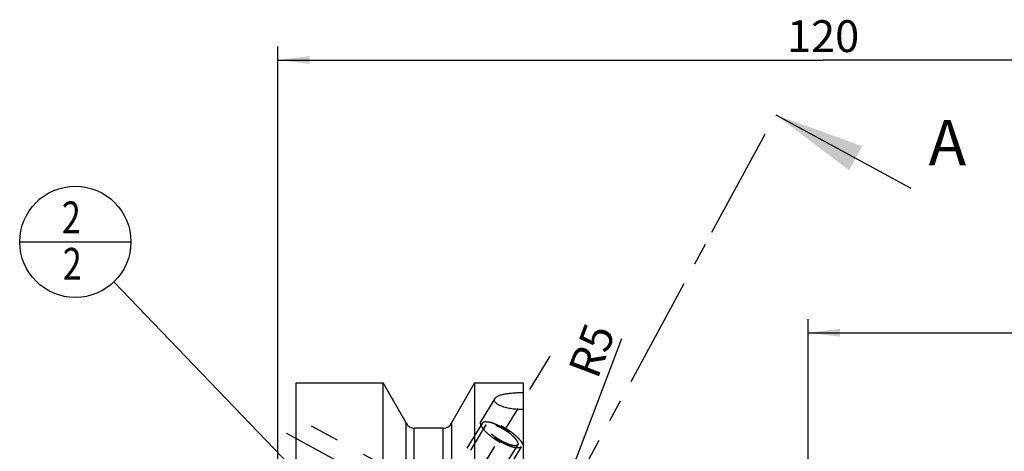
# Model space of a CAD drawing. Units: millimetres. Extents: x 0 to 594, y 0 to 420.
# Drawn here: x 281 to 389, y 251 to 298 of the extents above; entities that cross this region are included whole.
import ezdxf

# ---------------------------------------------------------------- set-up
doc = ezdxf.new("R2010")
doc.units = ezdxf.units.MM
doc.header["$LTSCALE"] = 32.67
doc.linetypes.add('CENTER', pattern=[0.6, 0.375, -0.075, 0.075, -0.075])
doc.linetypes.add('HIDDEN', pattern=[0.2, 0.1, -0.1])
doc.layers.get('0').update_dxf_attribs({"linetype": 'CONTINUOUS'})
for name, color, linetype in [('608034169-000-00-ED1_CL', 7, 'CONTINUOUS'), ('608034169-000-00-ED1_HATCH', 7, 'CONTINUOUS'), ('608034210-000_AXIS', 7, 'CONTINUOUS'), ('608034210-000_CL', 7, 'CONTINUOUS'), ('608034210-000_DIM', 7, 'CONTINUOUS'), ('608034210-000_HL', 7, 'CONTINUOUS')]:
    doc.layers.add(name, color=color, linetype=linetype)
doc.styles.get("Standard").update_dxf_attribs({"font": 'TXT.SHX', "width": 0.7})
doc.dimstyles.new('DIMSTYLE_5', dxfattribs={"dimtxt": 3.5, "dimasz": 3.5, "dimexe": 1.5, "dimexo": 0, "dimgap": 0.875, "dimtad": 1, "dimdec": 3, "dimdsep": 46, "dimtxsty": 'STANDARD', "dimblk": '_FILLED', "dimblk1": '_FILLED', "dimblk2": '_FILLED', "dimcen": 0.09, "dimclrt": 2, "dimadec": 3, "dimazin": 2, "dimtp": 0.15, "dimtm": 0.15, "dimtfac": 1, "dimtdec": 3, "dimtofl": 0, "dimtmove": 0, "dimatfit": 3, "dimldrblk": '_FILLED', "dimfxl": 1, "dimtolj": 1, "dimarcsym": 0})
doc.dimstyles.new('DIMSTYLE_6', dxfattribs={"dimtxt": 3.5, "dimasz": 3.5, "dimexe": 1.5, "dimexo": 0, "dimgap": 0.875, "dimtad": 1, "dimdec": 3, "dimdsep": 46, "dimtxsty": 'STANDARD', "dimblk": '_FILLED', "dimblk1": '_FILLED', "dimblk2": '_FILLED', "dimcen": 0.09, "dimclrt": 2, "dimadec": 3, "dimazin": 2, "dimtp": 0.05, "dimtm": 0.05, "dimtfac": 1, "dimtdec": 3, "dimtofl": 0, "dimtmove": 0, "dimatfit": 3, "dimldrblk": '_FILLED', "dimfxl": 1, "dimtolj": 1, "dimarcsym": 0})
doc.dimstyles.get("Standard").update_dxf_attribs({"dimtxt": 3.5, "dimasz": 3.5, "dimexe": 1.5, "dimexo": 0, "dimtad": 1, "dimdec": 3, "dimdsep": 46, "dimtxsty": 'STANDARD', "dimblk": '_FILLED', "dimblk1": '_FILLED', "dimblk2": '_FILLED', "dimcen": 0.09, "dimclrt": 2, "dimadec": 3, "dimazin": 2, "dimtol": 1, "dimtp": 0.005, "dimtm": 0.005, "dimtfac": 1, "dimtdec": 3, "dimtofl": 0, "dimtmove": 0, "dimatfit": 3, "dimldrblk": '_FILLED', "dimfxl": 1, "dimtolj": 1, "dimarcsym": 0})

# ---------------------------------------------------------------- blocks, each defined once
blk = doc.blocks.new('_FILLED')
at = {"color": 0, "linetype": 'BYBLOCK'}
blk.add_solid([(0, 0), (-1, 0.125), (-1, -0.125)], dxfattribs=at)
blk = doc.blocks.new('*D6')
at = {"layer": '608034210-000_DIM', "color": 3, "linetype": 'CONTINUOUS'}
for p, q in [((309.14, 244.17), (309.14, 295.11)), ((429.14, 295.11), (429.14, 216.09)), ((309.14, 293.61), (369.14, 293.61)), ((429.14, 293.61), (369.14, 293.61))]:
    blk.add_line(p, q, dxfattribs=at)
at = {"layer": '608034210-000_DIM', "color": 3, "linetype": 'CONTINUOUS', "xscale": 3.5, "yscale": 3.5, "zscale": 3.5, "rotation": 180}
blk.add_blockref('_FILLED', (309.14, 293.61), dxfattribs=at)
at = {"layer": '608034210-000_DIM', "color": 3, "linetype": 'CONTINUOUS', "xscale": 3.5, "yscale": 3.5, "zscale": 3.5}
blk.add_blockref('_FILLED', (429.14, 293.61), dxfattribs=at)
at = {"layer": '608034210-000_DIM', "color": 2, "linetype": 'CONTINUOUS', "insert": (369.14, 297.99), "char_height": 3.5, "width": 11.25, "attachment_point": 2, "line_spacing_factor": 0.9}
blk.add_mtext('120', dxfattribs=at)
blk = doc.blocks.new('*D7')
at = {"layer": '608034210-000_DIM', "color": 3, "linetype": 'CONTINUOUS'}
blk.add_line((339.36, 242.94), (346.98, 262.99), dxfattribs=at)
at = {"layer": '608034210-000_DIM', "color": 3, "linetype": 'CONTINUOUS', "xscale": 3.5, "yscale": 3.5, "zscale": 3.5, "rotation": 249.1839230475}
blk.add_blockref('_FILLED', (339.36, 242.94), dxfattribs=at)
at = {"layer": '608034210-000_DIM', "color": 2, "linetype": 'CONTINUOUS', "insert": (341.03, 259.63), "char_height": 3.5, "width": 7.875, "attachment_point": 1, "rotation": 69.1839, "line_spacing_factor": 0.9}
blk.add_mtext('R5', dxfattribs=at)
blk = doc.blocks.new('*D9')
at = {"layer": '608034210-000_DIM', "color": 3, "linetype": 'CONTINUOUS'}
for p, q in [((367.51, 240.37), (367.51, 265.11)), ((429.14, 223.5), (429.14, 265.11)), ((367.51, 263.61), (398.32, 263.61)), ((429.14, 263.61), (398.32, 263.61))]:
    blk.add_line(p, q, dxfattribs=at)
at = {"layer": '608034210-000_DIM', "color": 3, "linetype": 'CONTINUOUS', "xscale": 3.5, "yscale": 3.5, "zscale": 3.5, "rotation": 180}
blk.add_blockref('_FILLED', (367.51, 263.61), dxfattribs=at)
at = {"layer": '608034210-000_DIM', "color": 3, "linetype": 'CONTINUOUS', "xscale": 3.5, "yscale": 3.5, "zscale": 3.5}
blk.add_blockref('_FILLED', (429.14, 263.61), dxfattribs=at)
at = {"layer": '608034210-000_DIM', "color": 2, "linetype": 'CONTINUOUS', "insert": (398.32, 267.99), "char_height": 3.5, "width": 22.5, "attachment_point": 2, "line_spacing_factor": 0.9}
blk.add_mtext('(61.63)', dxfattribs=at)
blk = doc.blocks.new('BOM BALLOON 210_BL14', base_point=(286.84, 273.61))
at = {"layer": '608034169-000-00-ED1_CL', "color": 3, "linetype": 'CONTINUOUS'}
blk.add_line((280.72, 273.61), (292.97, 273.61), dxfattribs=at)
blk.add_circle((286.84, 273.61), 6.12, dxfattribs=at)
at = {"layer": '608034169-000-00-ED1_CL', "color": 2, "linetype": 'CONTINUOUS', "width": 0.785714}
for p in [(285.36, 274.55), (285.46, 269.44)]:
    blk.add_text('2', height=3.5, dxfattribs=at).set_placement(p)
blk = doc.blocks.new('XSEC_FILLED')
at = {"color": 0, "linetype": 'BYBLOCK'}
blk.add_solid([(0, 0), (-1, 0.15), (-1, -0.15)], dxfattribs=at)
blk = doc.blocks.new('HATCHING_BL1', base_point=(344.32, 224.22))
at = {"layer": '608034169-000-00-ED1_HATCH', "color": 7, "linetype": 'CENTER'}
for p, q in [((356.91, 274.67), (363.92, 287.58)), ((303.62, 176.43), (310.62, 189.34))]:
    blk.add_line(p, q, dxfattribs=at)
at = {"layer": '608034169-000-00-ED1_HATCH', "color": 9, "linetype": 'CENTER'}
blk.add_line((310.62, 189.34), (356.91, 274.67), dxfattribs=at)
at = {"layer": '608034169-000-00-ED1_HATCH', "color": 7, "linetype": 'CONTINUOUS', "char_height": 5, "width": 6.4286, "attachment_point": 1, "line_spacing_factor": 0.9}
for insert in [(380.74, 287.02), (312.22, 165.87)]:
    blk.add_mtext('A', dxfattribs=dict(at, insert=insert))
at = {"layer": '608034169-000-00-ED1_HATCH', "color": 7, "linetype": 'CONTINUOUS'}
for points in [[(363.92, 287.58), (378.78, 279.52)], [(303.62, 176.43), (318.47, 168.37)]]:
    blk.add_leader(points, dimstyle='STANDARD', override={"dimasz": 10, "dimtad": 0, "dimldrblk": 'XSEC_FILLED'}, dxfattribs=at)

msp = doc.modelspace()

# ---------------------------------------------------------------- linework, layer by layer
at = {"layer": '608034210-000_AXIS', "color": 1, "linetype": 'CENTER'}
for p, q in [((316.3221, 223.9612), (339.1054, 261.0432)), ((310.0865, 252.5515), (331.701, 240.8249))]:
    msp.add_line(p, q, dxfattribs=at)
at = {"layer": '608034210-000_CL', "color": 7, "linetype": 'CONTINUOUS'}
for p, q in [((311.1362, 233.5996), (311.1362, 258.1103)), ((311.1362, 258.1103), (320.7053, 258.1103)), ((320.7053, 234.6603), (320.7053, 258.1103)), ((323.2362, 253.7044), (320.7053, 258.1103)), ((330.7672, 258.1103), (328.2362, 253.7044)), ((330.7672, 258.1103), (330.7672, 231.1011)), ((330.7672, 258.1103), (336.1362, 258.1103)), ((336.1362, 258.1103), (336.1362, 195.1103)), ((323.2362, 234.6603), (323.2362, 253.7044)), ((328.2362, 253.7044), (328.2362, 233.5081)), ((327.3223, 253.1103), (324.1501, 253.1103))]:
    msp.add_line(p, q, dxfattribs=at)
at = {"layer": '608034210-000_CL', "color": 9, "linetype": 'CONTINUOUS'}
for p, q in [((324.1501, 234.66), (324.1501, 253.1103)), ((327.3223, 233.9812), (327.3223, 253.1103))]:
    msp.add_line(p, q, dxfattribs=at)
at = {"layer": '608034210-000_CL', "color": 7, "linetype": 'CONTINUOUS'}
for centre, start, end in [((324.1501, 254.1103), 203.949315, 270), ((327.3223, 254.1103), 270, 336.050685)]:
    msp.add_arc(centre, 1, start, end, dxfattribs=at)
for points, knots in [([(333.0099, 256.3754), (333.0281, 256.4051), (333.0756, 256.4635), (333.1679, 256.5406), (333.2838, 256.6125), (333.4219, 256.6789), (333.5804, 256.7396), (333.7576, 256.7946), (333.9516, 256.8438), (334.2369, 256.9031), (334.6216, 256.9611), (335.1081, 257.0078), (335.617, 257.0342), (335.9622, 257.0388), (336.1362, 257.038)], [0, 0, 0, 0, 0.0319495, 0.06838713, 0.10992106, 0.15672585, 0.20869177, 0.26552867, 0.32683541, 0.392147, 0.53277236, 0.68343093, 0.84032764, 1, 1, 1, 1]), ([(336.1362, 255.1573), (335.9212, 255.1556), (335.4961, 255.1679), (334.8765, 255.2341), (334.3852, 255.3298), (334.0226, 255.4308), (333.7786, 255.5147), (333.5599, 255.6073), (333.3699, 255.7073), (333.2122, 255.8131), (333.1059, 255.9084), (333.0417, 255.9868), (332.9951, 256.0597), (332.9656, 256.1368), (332.959, 256.2139), (332.9651, 256.2697), (332.9819, 256.3243), (332.9996, 256.3586), (333.0099, 256.3754)], [0, 0, 0, 0, 0.17456966, 0.34485077, 0.50544292, 0.58023652, 0.65026861, 0.71473944, 0.77292604, 0.82428215, 0.86859931, 0.88823633, 0.90633655, 0.93875417, 0.95386647, 0.96879845, 0.98402791, 1, 1, 1, 1])]:
    msp.add_open_spline(points, degree=3, knots=knots, dxfattribs=at)
at = {"layer": '608034210-000_HL', "color": 6, "linetype": 'HIDDEN'}
for p, q in [((333.0101, 256.3757), (331.4431, 253.8254)), ((327.1807, 245.5527), (311.1365, 254.2572)), ((331.6561, 253.6945), (321.5061, 237.1744)), ((332.0268, 253.4668), (327.1607, 245.5467)), ((335.5457, 251.3047), (322.5947, 230.2258)), ((335.9163, 251.077), (325.7663, 234.5569)), ((336.1293, 250.9461), (336.1362, 250.9582)), ((336.1366, 250.9581), (336.1293, 250.9462))]:
    msp.add_line(p, q, dxfattribs=at)
for points, knots in [([(331.4431, 253.8254), (331.429, 253.8024), (331.4077, 253.7488), (331.4014, 253.6577), (331.4185, 253.5557), (331.4582, 253.4435), (331.5198, 253.3216), (331.6029, 253.1909), (331.7066, 253.0525), (331.8783, 252.8515), (332.1388, 252.5922), (332.5017, 252.2836), (332.913, 251.9781), (333.3571, 251.6874), (333.8171, 251.4226), (334.2755, 251.1938), (334.7149, 251.0095), (335.0639, 250.8942), (335.3208, 250.832), (335.4912, 250.8019), (335.6453, 250.7869), (335.7819, 250.787), (335.8999, 250.8024), (335.9986, 250.8331), (336.077, 250.88), (336.1152, 250.9232), (336.1293, 250.9461)], [0, 0, 0, 0, 0.01345007, 0.02814685, 0.04502374, 0.06463908, 0.0872654, 0.11298524, 0.14175486, 0.17344253, 0.24471633, 0.32471526, 0.41079675, 0.49999736, 0.5891981, 0.67527997, 0.75527949, 0.82655408, 0.8582422, 0.88701232, 0.91273263, 0.93535946, 0.95497527, 0.97185255, 0.98654962, 1, 1, 1, 1]), ([(336.1362, 251.2634), (336.1242, 251.2988), (336.0932, 251.3724), (336.0321, 251.4837), (335.9541, 251.6019), (335.8228, 251.7744), (335.6188, 251.9995), (335.3831, 252.2206), (335.17, 252.402), (334.9346, 252.59), (334.6201, 252.8194), (334.2227, 253.0784), (333.8123, 253.3168), (333.4014, 253.5275), (333.0024, 253.7041), (332.6274, 253.8415), (332.3333, 253.9232), (332.1187, 253.9636), (331.9771, 253.9808), (331.8491, 253.9859), (331.7355, 253.9789), (331.6372, 253.9598), (331.5546, 253.9284), (331.4884, 253.8844), (331.4557, 253.8458), (331.4431, 253.8254)], [0, 0, 0, 0, 0.01970532, 0.04198034, 0.06685105, 0.09426772, 0.15625906, 0.22667946, 0.26452095, 0.30378585, 0.38550734, 0.46961082, 0.55376005, 0.635617, 0.71293384, 0.783649, 0.84599605, 0.87360699, 0.89867831, 0.92115554, 0.94105753, 0.95850726, 0.97377922, 0.98736163, 1, 1, 1, 1]), ([(335.9163, 251.077), (335.9066, 251.0689), (335.8922, 251.0567), (335.8729, 251.0404), (335.8584, 251.0282), (335.8439, 251.016), (335.8318, 251.0058), (335.8222, 250.9977), (335.8161, 250.9926), (335.8113, 250.9886), (335.8077, 250.9855), (335.8046, 250.983), (335.8026, 250.9812), (335.8013, 250.9802), (335.8006, 250.9793), (335.7989, 250.9791), (335.797, 250.9786), (335.7934, 250.9778), (335.7884, 250.9766), (335.7824, 250.9753), (335.7744, 250.9734), (335.7643, 250.9711), (335.7483, 250.9675), (335.7282, 250.9629), (335.7042, 250.9574), (335.6801, 250.9519), (335.66, 250.9473), (335.644, 250.9436), (335.6339, 250.9413), (335.6259, 250.9395), (335.6199, 250.9381), (335.6149, 250.937), (335.6114, 250.9361), (335.6093, 250.9357), (335.608, 250.9352), (335.6058, 250.9355), (335.6031, 250.9355), (335.5983, 250.9358), (335.5915, 250.936), (335.5833, 250.9364), (335.5724, 250.9369), (335.5587, 250.9374), (335.5369, 250.9384), (335.5096, 250.9395), (335.4769, 250.9409), (335.4441, 250.9423), (335.4168, 250.9435), (335.395, 250.9444), (335.3814, 250.945), (335.3705, 250.9455), (335.3623, 250.9458), (335.3554, 250.9461), (335.3507, 250.9463), (335.3479, 250.9465), (335.346, 250.9464), (335.3433, 250.9471), (335.3399, 250.9478), (335.3339, 250.949), (335.3254, 250.9508), (335.3152, 250.9529), (335.3015, 250.9557), (335.2845, 250.9592), (335.2572, 250.9649), (335.2231, 250.9719), (335.1821, 250.9804), (335.1412, 250.9888), (335.107, 250.9959), (335.0797, 251.0015), (335.0593, 251.0057), (335.0422, 251.0093), (335.0303, 251.0117), (335.0234, 251.0132), (335.0185, 251.014), (335.0125, 251.0161), (335.0049, 251.0185), (334.9914, 251.0229), (334.9722, 251.0291), (334.9491, 251.0366), (334.9183, 251.0465), (334.8798, 251.0589), (334.8337, 251.0738), (334.7875, 251.0887), (334.7491, 251.1011), (334.7183, 251.1111), (334.6952, 251.1185), (334.676, 251.1248), (334.6625, 251.129), (334.6548, 251.1316), (334.6492, 251.1332), (334.6427, 251.1361), (334.6344, 251.1395), (334.6197, 251.1456), (334.5988, 251.1543), (334.5737, 251.1647), (334.5401, 251.1786), (334.4983, 251.196), (334.448, 251.2169), (334.3977, 251.2377), (334.3558, 251.2551), (334.3223, 251.269), (334.2972, 251.2795), (334.2762, 251.2882), (334.2616, 251.2942), (334.2532, 251.2978), (334.247, 251.3002), (334.2404, 251.3036), (334.2316, 251.3079), (334.2163, 251.3155), (334.1945, 251.3264), (334.1682, 251.3394), (334.1333, 251.3567), (334.0896, 251.3784), (334.0371, 251.4045), (333.9846, 251.4305), (333.9409, 251.4522), (333.9059, 251.4695), (333.8797, 251.4826), (333.8579, 251.4934), (333.8403, 251.5022), (333.8273, 251.5083), (333.8138, 251.5164), (333.796, 251.5265), (333.7737, 251.5394), (333.7469, 251.5548), (333.7112, 251.5753), (333.6665, 251.6009), (333.6129, 251.6317), (333.5593, 251.6625), (333.5057, 251.6933), (333.4611, 251.7189), (333.4298, 251.7368), (333.412, 251.7472), (333.3984, 251.7546), (333.3859, 251.7632), (333.3689, 251.7742), (333.3393, 251.7937), (333.297, 251.8214), (333.2462, 251.8547), (333.1954, 251.8879), (333.1446, 251.9212), (333.0938, 251.9545), (333.0515, 251.9822), (333.0218, 252.0016), (333.005, 252.0128), (332.992, 252.0209), (332.9805, 252.0298), (332.9648, 252.0414), (332.9374, 252.0619), (332.8982, 252.0911), (332.8512, 252.1261), (332.8042, 252.1611), (332.7572, 252.1961), (332.718, 252.2253), (332.6866, 252.2486), (332.6631, 252.2661), (332.6436, 252.2807), (332.6298, 252.2909), (332.6221, 252.2968), (332.6159, 252.3011), (332.611, 252.3056), (332.604, 252.3115), (332.592, 252.3218), (332.5747, 252.3366), (332.554, 252.3543), (332.5263, 252.3779), (332.4918, 252.4074), (332.4504, 252.4428), (332.4089, 252.4782), (332.3744, 252.5077), (332.3467, 252.5314), (332.326, 252.5491), (332.3088, 252.5638), (332.2966, 252.5742), (332.2898, 252.58), (332.2843, 252.5845), (332.2803, 252.5889), (332.2744, 252.5947), (332.2643, 252.6049), (332.2497, 252.6195), (332.2323, 252.6371), (332.2091, 252.6605), (332.1801, 252.6897), (332.1453, 252.7248), (332.1104, 252.7598), (332.0814, 252.789), (332.0582, 252.8124), (332.0437, 252.827), (332.032, 252.8387), (332.0234, 252.8475), (332.016, 252.8548), (332.0104, 252.8606), (332.0056, 252.8651), (332.0028, 252.869), (331.9984, 252.8744), (331.9931, 252.8811), (331.9867, 252.8892), (331.9781, 252.8999), (331.9674, 252.9133), (331.9503, 252.9347), (331.9289, 252.9615), (331.9032, 252.9937), (331.8775, 253.0258), (331.8562, 253.0526), (331.839, 253.0741), (331.8283, 253.0875), (331.8198, 253.0982), (331.8134, 253.1062), (331.808, 253.1129), (331.8042, 253.1176), (331.8022, 253.1203), (331.8003, 253.1224), (331.7996, 253.1241), (331.7981, 253.1265), (331.7958, 253.1307), (331.7924, 253.1366), (331.7884, 253.1438), (331.7829, 253.1533), (331.7762, 253.1653), (331.7654, 253.1844), (331.7519, 253.2083), (331.7356, 253.2369), (331.7194, 253.2656), (331.7059, 253.2894), (331.6951, 253.3085), (331.6883, 253.3205), (331.6829, 253.33), (331.6789, 253.3372), (331.6755, 253.3432), (331.6731, 253.3474), (331.6718, 253.3497), (331.6706, 253.3516), (331.6704, 253.353), (331.6698, 253.355), (331.669, 253.3585), (331.6677, 253.3635), (331.6661, 253.3696), (331.6641, 253.3776), (331.6615, 253.3876), (331.6574, 253.4036), (331.6523, 253.4237), (331.6461, 253.4477), (331.64, 253.4718), (331.6349, 253.4918), (331.6308, 253.5079), (331.6282, 253.5179), (331.6262, 253.5259), (331.6246, 253.5319), (331.6234, 253.5369), (331.6224, 253.5405), (331.622, 253.5424), (331.6214, 253.544), (331.6219, 253.5451), (331.6222, 253.5467), (331.6228, 253.5494), (331.6237, 253.5534), (331.6248, 253.5581), (331.6262, 253.5643), (331.628, 253.5722), (331.6309, 253.5847), (331.6345, 253.6004), (331.6388, 253.6192), (331.6432, 253.638), (331.6489, 253.6631), (331.6533, 253.6819), (331.6561, 253.6945)], [0, 0, 0, 0, 0.015625, 0.0234375, 0.03125, 0.0390625, 0.046875, 0.05078125, 0.0546875, 0.05664062, 0.05859375, 0.06054688, 0.06152344, 0.06201172, 0.0625, 0.06298828, 0.06347656, 0.06445312, 0.06640625, 0.06835938, 0.0703125, 0.07421875, 0.078125, 0.0859375, 0.09375, 0.1015625, 0.109375, 0.11328125, 0.1171875, 0.11914062, 0.12109375, 0.12304688, 0.12402344, 0.12451172, 0.125, 0.12548828, 0.12597656, 0.12695312, 0.12890625, 0.13085938, 0.1328125, 0.13671875, 0.140625, 0.1484375, 0.15625, 0.1640625, 0.171875, 0.17578125, 0.1796875, 0.18164062, 0.18359375, 0.18554688, 0.18652344, 0.18701172, 0.1875, 0.18798828, 0.18847656, 0.18945312, 0.19140625, 0.19335938, 0.1953125, 0.19921875, 0.203125, 0.2109375, 0.21875, 0.2265625, 0.234375, 0.23828125, 0.2421875, 0.24609375, 0.24804688, 0.24902344, 0.25, 0.25097656, 0.25195312, 0.25390625, 0.2578125, 0.26171875, 0.265625, 0.2734375, 0.28125, 0.2890625, 0.296875, 0.30078125, 0.3046875, 0.30859375, 0.31054688, 0.31152344, 0.3125, 0.31347656, 0.31445312, 0.31640625, 0.3203125, 0.32421875, 0.328125, 0.3359375, 0.34375, 0.3515625, 0.359375, 0.36328125, 0.3671875, 0.37109375, 0.37304688, 0.37402344, 0.375, 0.37597656, 0.37695312, 0.37890625, 0.3828125, 0.38671875, 0.390625, 0.3984375, 0.40625, 0.4140625, 0.421875, 0.42578125, 0.4296875, 0.43359375, 0.43554688, 0.4375, 0.43945312, 0.44140625, 0.4453125, 0.44921875, 0.453125, 0.4609375, 0.46875, 0.4765625, 0.484375, 0.4921875, 0.49609375, 0.49804688, 0.5, 0.50195312, 0.50390625, 0.5078125, 0.515625, 0.5234375, 0.53125, 0.5390625, 0.546875, 0.5546875, 0.55859375, 0.56054688, 0.5625, 0.56445312, 0.56640625, 0.5703125, 0.578125, 0.5859375, 0.59375, 0.6015625, 0.609375, 0.61328125, 0.6171875, 0.62109375, 0.62304688, 0.62402344, 0.625, 0.62597656, 0.62695312, 0.62890625, 0.6328125, 0.63671875, 0.640625, 0.6484375, 0.65625, 0.6640625, 0.671875, 0.67578125, 0.6796875, 0.68359375, 0.68554688, 0.68652344, 0.6875, 0.68847656, 0.68945312, 0.69140625, 0.6953125, 0.69921875, 0.703125, 0.7109375, 0.71875, 0.7265625, 0.734375, 0.73828125, 0.7421875, 0.74414062, 0.74609375, 0.74804688, 0.74902344, 0.75, 0.75097656, 0.75195312, 0.75390625, 0.75585938, 0.7578125, 0.76171875, 0.765625, 0.7734375, 0.78125, 0.7890625, 0.796875, 0.80078125, 0.8046875, 0.80664062, 0.80859375, 0.81054688, 0.81152344, 0.81201172, 0.8125, 0.81298828, 0.81347656, 0.81445312, 0.81640625, 0.81835938, 0.8203125, 0.82421875, 0.828125, 0.8359375, 0.84375, 0.8515625, 0.859375, 0.86328125, 0.8671875, 0.86914062, 0.87109375, 0.87304688, 0.87402344, 0.87451172, 0.875, 0.87548828, 0.87597656, 0.87695312, 0.87890625, 0.88085938, 0.8828125, 0.88671875, 0.890625, 0.8984375, 0.90625, 0.9140625, 0.921875, 0.92578125, 0.9296875, 0.93164062, 0.93359375, 0.93554688, 0.93652344, 0.93701172, 0.9375, 0.93798828, 0.93847656, 0.93945312, 0.94140625, 0.94335938, 0.9453125, 0.94921875, 0.953125, 0.9609375, 0.96875, 0.9765625, 0.984375, 1, 1, 1, 1]), ([(331.6561, 253.6945), (331.6658, 253.7026), (331.6803, 253.7148), (331.6996, 253.7311), (331.7141, 253.7433), (331.7286, 253.7555), (331.7406, 253.7657), (331.7503, 253.7738), (331.7563, 253.7789), (331.7611, 253.7829), (331.7648, 253.786), (331.7678, 253.7885), (331.7699, 253.7903), (331.7711, 253.7913), (331.7718, 253.7922), (331.7736, 253.7924), (331.7755, 253.7929), (331.779, 253.7937), (331.784, 253.7949), (331.7901, 253.7962), (331.7981, 253.7981), (331.8081, 253.8004), (331.8242, 253.804), (331.8442, 253.8086), (331.8683, 253.8141), (331.8924, 253.8196), (331.9124, 253.8242), (331.9285, 253.8279), (331.9385, 253.8302), (331.9465, 253.832), (331.9525, 253.8334), (331.9576, 253.8345), (331.9611, 253.8354), (331.9631, 253.8358), (331.9644, 253.8363), (331.9667, 253.836), (331.9693, 253.836), (331.9742, 253.8357), (331.981, 253.8355), (331.9892, 253.8351), (332.0001, 253.8346), (332.0137, 253.8341), (332.0355, 253.8331), (332.0628, 253.832), (332.0956, 253.8306), (332.1283, 253.8292), (332.1556, 253.828), (332.1774, 253.8271), (332.1911, 253.8265), (332.202, 253.826), (332.2102, 253.8257), (332.217, 253.8254), (332.2218, 253.8252), (332.2245, 253.825), (332.2264, 253.8251), (332.2292, 253.8244), (332.2325, 253.8238), (332.2385, 253.8225), (332.247, 253.8207), (332.2573, 253.8186), (332.2709, 253.8158), (332.288, 253.8123), (332.3153, 253.8066), (332.3494, 253.7996), (332.3903, 253.7911), (332.4313, 253.7827), (332.4654, 253.7756), (332.4927, 253.77), (332.5132, 253.7658), (332.5303, 253.7622), (332.5422, 253.7598), (332.5491, 253.7583), (332.554, 253.7575), (332.56, 253.7554), (332.5676, 253.753), (332.5811, 253.7486), (332.6003, 253.7424), (332.6234, 253.7349), (332.6541, 253.725), (332.6926, 253.7126), (332.7388, 253.6977), (332.7849, 253.6828), (332.8234, 253.6704), (332.8542, 253.6604), (332.8772, 253.653), (332.8965, 253.6467), (332.9099, 253.6425), (332.9177, 253.6399), (332.9232, 253.6383), (332.9297, 253.6354), (332.938, 253.632), (332.9527, 253.6259), (332.9737, 253.6172), (332.9988, 253.6068), (333.0323, 253.5929), (333.0742, 253.5755), (333.1245, 253.5546), (333.1747, 253.5338), (333.2166, 253.5164), (333.2501, 253.5025), (333.2753, 253.492), (333.2962, 253.4833), (333.3108, 253.4773), (333.3193, 253.4737), (333.3254, 253.4714), (333.3321, 253.4679), (333.3408, 253.4636), (333.3561, 253.456), (333.378, 253.4451), (333.4042, 253.4321), (333.4392, 253.4148), (333.4829, 253.3931), (333.5354, 253.367), (333.5878, 253.341), (333.6315, 253.3193), (333.6665, 253.302), (333.6927, 253.2889), (333.7146, 253.2781), (333.7321, 253.2693), (333.7451, 253.2632), (333.7586, 253.2551), (333.7764, 253.245), (333.7988, 253.2321), (333.8256, 253.2167), (333.8613, 253.1962), (333.9059, 253.1706), (333.9595, 253.1398), (334.0131, 253.109), (334.0667, 253.0782), (334.1113, 253.0526), (334.1426, 253.0347), (334.1604, 253.0243), (334.1741, 253.0169), (334.1865, 253.0083), (334.2035, 252.9973), (334.2331, 252.9778), (334.2755, 252.9501), (334.3262, 252.9168), (334.377, 252.8836), (334.4278, 252.8503), (334.4786, 252.817), (334.5209, 252.7893), (334.5506, 252.7699), (334.5675, 252.7587), (334.5805, 252.7506), (334.5919, 252.7417), (334.6077, 252.7301), (334.635, 252.7096), (334.6743, 252.6804), (334.7213, 252.6454), (334.7683, 252.6104), (334.8153, 252.5754), (334.8545, 252.5462), (334.8858, 252.5229), (334.9093, 252.5054), (334.9289, 252.4908), (334.9426, 252.4806), (334.9504, 252.4747), (334.9565, 252.4704), (334.9615, 252.4659), (334.9684, 252.46), (334.9805, 252.4497), (334.9978, 252.4349), (335.0185, 252.4172), (335.0461, 252.3936), (335.0807, 252.3641), (335.1221, 252.3287), (335.1635, 252.2933), (335.1981, 252.2638), (335.2257, 252.2401), (335.2464, 252.2224), (335.2637, 252.2077), (335.2758, 252.1974), (335.2826, 252.1915), (335.2881, 252.187), (335.2922, 252.1826), (335.2981, 252.1768), (335.3082, 252.1666), (335.3227, 252.152), (335.3401, 252.1344), (335.3633, 252.111), (335.3924, 252.0818), (335.4272, 252.0467), (335.462, 252.0117), (335.4911, 251.9825), (335.5143, 251.9591), (335.5288, 251.9445), (335.5404, 251.9328), (335.5491, 251.924), (335.5564, 251.9167), (335.5621, 251.9109), (335.5669, 251.9064), (335.5696, 251.9025), (335.5741, 251.8971), (335.5793, 251.8904), (335.5858, 251.8824), (335.5943, 251.8716), (335.605, 251.8582), (335.6222, 251.8368), (335.6436, 251.81), (335.6692, 251.7778), (335.6949, 251.7457), (335.7163, 251.7189), (335.7334, 251.6974), (335.7441, 251.684), (335.7527, 251.6733), (335.7591, 251.6653), (335.7644, 251.6586), (335.7682, 251.6539), (335.7703, 251.6512), (335.7721, 251.6491), (335.7729, 251.6474), (335.7743, 251.645), (335.7766, 251.6409), (335.78, 251.6349), (335.7841, 251.6277), (335.7895, 251.6182), (335.7963, 251.6062), (335.8071, 251.5871), (335.8206, 251.5632), (335.8368, 251.5346), (335.853, 251.5059), (335.8666, 251.4821), (335.8774, 251.463), (335.8841, 251.451), (335.8895, 251.4415), (335.8936, 251.4343), (335.897, 251.4283), (335.8994, 251.4241), (335.9006, 251.4218), (335.9019, 251.4199), (335.902, 251.4185), (335.9026, 251.4165), (335.9035, 251.413), (335.9048, 251.408), (335.9063, 251.4019), (335.9084, 251.3939), (335.9109, 251.3839), (335.915, 251.3679), (335.9202, 251.3478), (335.9263, 251.3238), (335.9325, 251.2997), (335.9376, 251.2797), (335.9417, 251.2636), (335.9442, 251.2536), (335.9463, 251.2456), (335.9478, 251.2396), (335.9491, 251.2346), (335.95, 251.231), (335.9505, 251.2291), (335.9511, 251.2275), (335.9506, 251.2264), (335.9503, 251.2248), (335.9496, 251.2221), (335.9487, 251.2181), (335.9477, 251.2134), (335.9462, 251.2072), (335.9444, 251.1993), (335.9415, 251.1868), (335.9379, 251.1711), (335.9336, 251.1523), (335.9293, 251.1335), (335.9235, 251.1084), (335.9192, 251.0896), (335.9163, 251.077)], [0, 0, 0, 0, 0.015625, 0.0234375, 0.03125, 0.0390625, 0.046875, 0.05078125, 0.0546875, 0.05664062, 0.05859375, 0.06054688, 0.06152344, 0.06201172, 0.0625, 0.06298828, 0.06347656, 0.06445312, 0.06640625, 0.06835938, 0.0703125, 0.07421875, 0.078125, 0.0859375, 0.09375, 0.1015625, 0.109375, 0.11328125, 0.1171875, 0.11914062, 0.12109375, 0.12304688, 0.12402344, 0.12451172, 0.125, 0.12548828, 0.12597656, 0.12695312, 0.12890625, 0.13085938, 0.1328125, 0.13671875, 0.140625, 0.1484375, 0.15625, 0.1640625, 0.171875, 0.17578125, 0.1796875, 0.18164062, 0.18359375, 0.18554688, 0.18652344, 0.18701172, 0.1875, 0.18798828, 0.18847656, 0.18945312, 0.19140625, 0.19335938, 0.1953125, 0.19921875, 0.203125, 0.2109375, 0.21875, 0.2265625, 0.234375, 0.23828125, 0.2421875, 0.24609375, 0.24804688, 0.24902344, 0.25, 0.25097656, 0.25195312, 0.25390625, 0.2578125, 0.26171875, 0.265625, 0.2734375, 0.28125, 0.2890625, 0.296875, 0.30078125, 0.3046875, 0.30859375, 0.31054688, 0.31152344, 0.3125, 0.31347656, 0.31445312, 0.31640625, 0.3203125, 0.32421875, 0.328125, 0.3359375, 0.34375, 0.3515625, 0.359375, 0.36328125, 0.3671875, 0.37109375, 0.37304688, 0.37402344, 0.375, 0.37597656, 0.37695312, 0.37890625, 0.3828125, 0.38671875, 0.390625, 0.3984375, 0.40625, 0.4140625, 0.421875, 0.42578125, 0.4296875, 0.43359375, 0.43554688, 0.4375, 0.43945312, 0.44140625, 0.4453125, 0.44921875, 0.453125, 0.4609375, 0.46875, 0.4765625, 0.484375, 0.4921875, 0.49609375, 0.49804688, 0.5, 0.50195312, 0.50390625, 0.5078125, 0.515625, 0.5234375, 0.53125, 0.5390625, 0.546875, 0.5546875, 0.55859375, 0.56054688, 0.5625, 0.56445312, 0.56640625, 0.5703125, 0.578125, 0.5859375, 0.59375, 0.6015625, 0.609375, 0.61328125, 0.6171875, 0.62109375, 0.62304688, 0.62402344, 0.625, 0.62597656, 0.62695312, 0.62890625, 0.6328125, 0.63671875, 0.640625, 0.6484375, 0.65625, 0.6640625, 0.671875, 0.67578125, 0.6796875, 0.68359375, 0.68554688, 0.68652344, 0.6875, 0.68847656, 0.68945312, 0.69140625, 0.6953125, 0.69921875, 0.703125, 0.7109375, 0.71875, 0.7265625, 0.734375, 0.73828125, 0.7421875, 0.74414062, 0.74609375, 0.74804688, 0.74902344, 0.75, 0.75097656, 0.75195312, 0.75390625, 0.75585938, 0.7578125, 0.76171875, 0.765625, 0.7734375, 0.78125, 0.7890625, 0.796875, 0.80078125, 0.8046875, 0.80664062, 0.80859375, 0.81054688, 0.81152344, 0.81201172, 0.8125, 0.81298828, 0.81347656, 0.81445312, 0.81640625, 0.81835938, 0.8203125, 0.82421875, 0.828125, 0.8359375, 0.84375, 0.8515625, 0.859375, 0.86328125, 0.8671875, 0.86914062, 0.87109375, 0.87304688, 0.87402344, 0.87451172, 0.875, 0.87548828, 0.87597656, 0.87695312, 0.87890625, 0.88085938, 0.8828125, 0.88671875, 0.890625, 0.8984375, 0.90625, 0.9140625, 0.921875, 0.92578125, 0.9296875, 0.93164062, 0.93359375, 0.93554688, 0.93652344, 0.93701172, 0.9375, 0.93798828, 0.93847656, 0.93945312, 0.94140625, 0.94335938, 0.9453125, 0.94921875, 0.953125, 0.9609375, 0.96875, 0.9765625, 0.984375, 1, 1, 1, 1]), ([(335.5746, 251.4155), (335.5746, 251.4388), (335.5683, 251.4889), (335.5444, 251.5665), (335.5056, 251.6507), (335.4524, 251.741), (335.3852, 251.8369), (335.2728, 251.9765), (335.1001, 252.1578), (334.8569, 252.3755), (334.5778, 252.594), (334.2722, 252.8059), (333.9504, 253.004), (333.6232, 253.1815), (333.3018, 253.3325), (332.9971, 253.452), (332.7567, 253.525), (332.5807, 253.5628), (332.4642, 253.5801), (332.3589, 253.5873), (332.2656, 253.5843), (332.1849, 253.5712), (332.1172, 253.5478), (332.0632, 253.5136), (332.0368, 253.483), (332.0268, 253.4668)], [0, 0, 0, 0, 0.01586344, 0.03413777, 0.05511009, 0.07889407, 0.10548681, 0.13480398, 0.2009699, 0.27576266, 0.35703897, 0.4423412, 0.52903026, 0.61440642, 0.69582735, 0.77082875, 0.83725667, 0.86671986, 0.89346521, 0.91740454, 0.93852972, 0.95694692, 0.97293149, 0.9870054, 1, 1, 1, 1]), ([(332.0268, 253.4668), (332.0171, 253.451), (332.002, 253.4148), (331.9979, 253.376), (331.9979, 253.356)], [0, 0, 0, 0, 0.48103439, 1, 1, 1, 1]), ([(335.5457, 251.3047), (335.5357, 251.2885), (335.5092, 251.2579), (335.4552, 251.2237), (335.3876, 251.2003), (335.3068, 251.1872), (335.2135, 251.1842), (335.1082, 251.1914), (334.9918, 251.2087), (334.8157, 251.2465), (334.5753, 251.3195), (334.2706, 251.439), (333.9492, 251.59), (333.6221, 251.7675), (333.3002, 251.9656), (332.9946, 252.1775), (332.7155, 252.396), (332.4723, 252.6137), (332.2997, 252.795), (332.1873, 252.9347), (332.12, 253.0305), (332.0668, 253.1208), (332.0281, 253.205), (332.0041, 253.2826), (331.9979, 253.3327), (331.9979, 253.356)], [0, 0, 0, 0, 0.0129946, 0.02706851, 0.04305308, 0.06147028, 0.08259546, 0.10653479, 0.13328014, 0.16274333, 0.22917125, 0.30417265, 0.38559358, 0.47096974, 0.5576588, 0.64296103, 0.72423734, 0.7990301, 0.86519602, 0.89451319, 0.92110593, 0.94488991, 0.96586223, 0.98413656, 1, 1, 1, 1]), ([(335.5746, 251.4155), (335.5746, 251.3955), (335.5704, 251.3567), (335.5554, 251.3205), (335.5457, 251.3047)], [0, 0, 0, 0, 0.51896561, 1, 1, 1, 1])]:
    msp.add_open_spline(points, degree=3, knots=knots, dxfattribs=at)

# ---------------------------------------------------------------- block references
msp.add_blockref('HATCHING_BL1', (344.321, 224.2227))
at = {"layer": '608034169-000-00-ED1_CL', "color": 3, "linetype": 'CONTINUOUS'}
msp.add_blockref('BOM BALLOON 210_BL14', (286.8429, 273.6103), dxfattribs=at)

# ---------------------------------------------------------------- dimensions: what is measured, and where the dimension line sits
at = {"layer": '608034210-000_DIM', "color": 3, "linetype": 'CONTINUOUS'}
dim = msp.add_linear_dim(base=(309.1362, 293.6103), p1=(429.1362, 216.0894), p2=(309.1362, 244.1721), angle=180, dimstyle='DIMSTYLE_5', dxfattribs=at)
dim.commit()
dim.dimension.update_dxf_attribs({"geometry": '*D6', "text_midpoint": (368.6362, 293.6103), "dimtype": 160})
dim = msp.add_linear_dim(base=(367.5066, 263.6103), p1=(429.1362, 223.4956), p2=(367.5066, 240.3747), angle=180, text='(<>)', dimstyle='DIMSTYLE_5', dxfattribs=at)
dim.commit()
dim.dimension.update_dxf_attribs({"geometry": '*D9', "text_midpoint": (398.3214, 263.6103), "dimtype": 160})
dim = msp.add_radius_dim(center=(341.1362, 247.6103), mpoint=(339.3594, 242.9367), text='R<>', dimstyle='DIMSTYLE_6', override={"dimpost": '<>'}, dxfattribs=at)
dim.commit()
dim.dimension.update_dxf_attribs({"geometry": '*D7', "text_midpoint": (346.0488, 260.5319), "dimtype": 164})

# ---------------------------------------------------------------- leaders
at = {"layer": '608034169-000-00-ED1_CL', "color": 3, "linetype": 'CONTINUOUS'}
msp.add_leader([(322.2142, 236.8442), (291.0894, 269.1963)], dimstyle='STANDARD', override={"dimtad": 0, "dimldrblk": 'DOT'}, dxfattribs=at)

doc.saveas('drawing.dxf')
